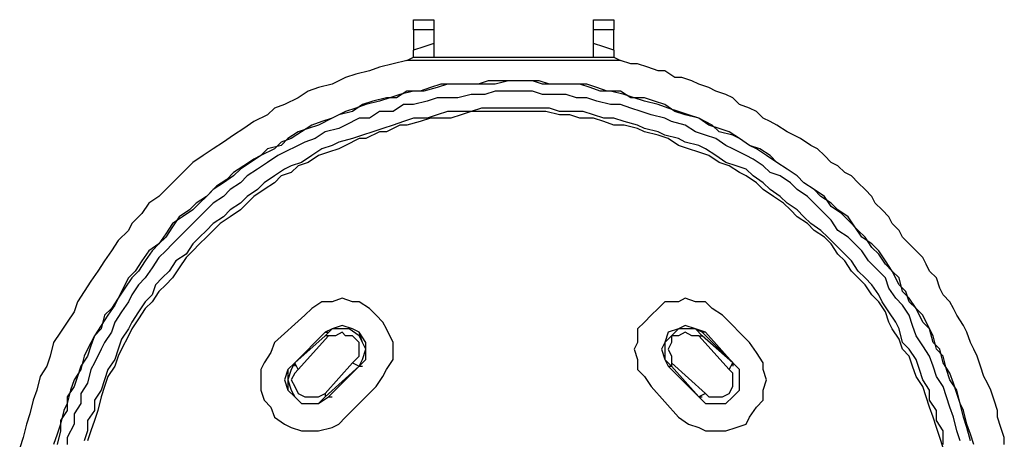
# Model space of a CAD drawing. Units: inches. Extents: x -393 to 2334, y -4 to 1193.
# Drawn here: x -126 to -56, y 626 to 656 of the extents above; entities that cross this region are included whole.
import ezdxf

# ---------------------------------------------------------------- set-up
doc = ezdxf.new("R2010")
doc.units = ezdxf.units.IN
doc.header["$MEASUREMENT"] = 0
doc.layers.add('Layer 1', color=7, linetype='Continuous')

msp = doc.modelspace()

# ---------------------------------------------------------------- linework, layer by layer
at = {"layer": 'Layer 1', "color": 7, "lineweight": 25, "true_color": 0xffffff}
for points in [[(-98.091, 655.959), (-96.651, 655.959)], [(-98.091, 655.239), (-98.091, 655.959)], [(-96.651, 655.959), (-96.651, 655.239)], [(-85.372, 655.959), (-83.931, 655.959)], [(-85.372, 655.239), (-85.372, 655.959)], [(-83.931, 655.959), (-83.931, 655.239)], [(-96.651, 655.239), (-98.091, 655.239)], [(-98.091, 655.239), (-98.091, 653.799)], [(-96.651, 655.239), (-96.651, 654.279)], [(-83.931, 655.239), (-85.372, 655.239)], [(-85.372, 654.279), (-85.372, 655.239)], [(-83.931, 653.799), (-83.931, 655.239)], [(-96.651, 654.279), (-97.372, 654.039), (-98.091, 653.799)], [(-96.651, 654.279), (-96.651, 653.799), (-96.651, 653.319)], [(-83.931, 653.799), (-84.651, 654.039), (-85.372, 654.279)], [(-85.372, 653.319), (-85.372, 653.559), (-85.372, 653.799), (-85.372, 654.279)], [(-98.091, 653.319), (-98.091, 653.799)], [(-83.931, 653.799), (-83.931, 653.319)], [(-98.571, 653.079), (-99.531, 652.839), (-100.491, 652.599), (-101.211, 652.359), (-102.171, 652.119), (-102.891, 651.879), (-103.851, 651.399), (-104.811, 651.159), (-105.531, 650.919), (-106.251, 650.439), (-107.211, 649.959), (-107.931, 649.719), (-108.412, 649.239), (-109.372, 648.759), (-110.091, 648.279), (-110.811, 647.799), (-111.531, 647.319), (-112.251, 646.839), (-112.971, 646.359), (-113.691, 645.879), (-114.171, 645.399), (-114.891, 644.679), (-115.611, 643.959), (-116.091, 643.479), (-116.811, 642.999), (-117.292, 642.279), (-118.011, 641.559), (-118.251, 641.079), (-118.971, 640.359), (-119.452, 639.639), (-119.931, 638.919), (-120.412, 638.199), (-120.891, 637.479), (-121.372, 636.759), (-121.851, 636.039), (-122.091, 635.319), (-122.571, 634.599), (-123.051, 633.879), (-123.531, 633.159), (-123.771, 632.199), (-124.011, 631.479), (-124.491, 630.759), (-124.731, 629.799), (-124.971, 629.079), (-125.211, 628.119), (-125.452, 627.399), (-125.691, 626.439), (-125.931, 625.719)], [(-98.571, 653.079), (-98.091, 653.319), (-97.611, 653.319), (-97.131, 653.319), (-96.651, 653.319)], [(-83.452, 653.079), (-98.571, 653.079)], [(-96.651, 653.319), (-85.372, 653.319)], [(-85.372, 653.319), (-85.131, 653.319), (-84.412, 653.319), (-83.931, 653.319), (-83.452, 653.079)], [(-56.332, 625.959), (-56.332, 626.439), (-56.571, 627.159), (-56.811, 627.879), (-56.811, 628.359), (-57.051, 629.079), (-57.292, 629.799), (-57.531, 630.279), (-57.771, 630.759), (-58.011, 631.479), (-58.251, 632.199), (-58.491, 632.679), (-58.731, 633.159), (-58.971, 633.879), (-59.211, 634.359), (-59.691, 635.079), (-59.931, 635.559), (-60.171, 636.039), (-60.651, 636.519), (-60.891, 636.999), (-61.131, 637.719), (-61.611, 638.199), (-61.851, 638.679), (-62.091, 639.159), (-62.571, 639.639), (-63.051, 640.119), (-63.531, 640.599), (-63.771, 641.079), (-64.251, 641.559), (-64.491, 642.039), (-64.971, 642.519), (-65.452, 642.999), (-65.691, 643.479), (-66.171, 643.959), (-66.651, 644.439), (-67.131, 644.919), (-67.611, 645.159), (-68.091, 645.639), (-68.571, 645.879), (-69.051, 646.359), (-69.531, 646.839), (-70.011, 647.079), (-70.731, 647.559), (-71.211, 647.799), (-71.691, 648.039), (-72.412, 648.519), (-72.891, 648.759), (-73.372, 648.999), (-73.851, 649.479), (-74.332, 649.719), (-75.051, 649.959), (-75.531, 650.439), (-76.011, 650.679), (-76.731, 650.919), (-77.211, 651.159), (-77.931, 651.399), (-78.412, 651.639), (-79.131, 651.879), (-79.611, 651.879), (-80.332, 652.359), (-80.811, 652.359), (-81.531, 652.599), (-82.251, 652.839), (-82.731, 652.839), (-83.452, 653.079)], [(-58.491, 625.959), (-58.731, 626.679), (-58.971, 627.399), (-59.211, 628.359), (-59.452, 628.839), (-59.691, 629.799), (-60.171, 630.519), (-60.412, 631.239), (-60.651, 632.199), (-61.131, 632.679), (-61.372, 633.639), (-61.611, 634.119), (-62.091, 635.079), (-62.571, 635.559), (-63.051, 636.279), (-63.531, 636.759), (-63.771, 637.719), (-64.251, 638.199), (-64.731, 638.919), (-65.211, 639.639), (-65.691, 640.119), (-66.412, 640.599), (-66.891, 641.319), (-67.372, 642.039), (-68.091, 642.519), (-68.571, 642.999), (-69.292, 643.479), (-69.771, 643.959), (-70.491, 644.439), (-70.971, 644.919), (-71.691, 645.399), (-72.412, 645.879), (-73.131, 646.359), (-73.851, 646.839), (-74.332, 647.079), (-75.051, 647.559), (-75.771, 648.039), (-76.491, 648.279), (-77.211, 648.519), (-77.931, 648.999), (-78.891, 649.239), (-79.611, 649.479), (-80.332, 649.959), (-81.051, 650.199), (-81.771, 650.439), (-82.731, 650.439), (-83.452, 650.919), (-84.412, 650.919), (-85.131, 651.159), (-85.851, 651.399), (-86.811, 651.399), (-87.531, 651.399), (-88.491, 651.399), (-89.211, 651.639), (-90.171, 651.639), (-91.131, 651.639), (-91.851, 651.639), (-92.811, 651.639), (-93.531, 651.399), (-94.491, 651.399), (-95.211, 651.399), (-96.171, 651.399), (-96.891, 651.159), (-97.611, 650.919), (-98.571, 650.919), (-99.292, 650.439), (-100.011, 650.439), (-100.971, 650.199), (-101.691, 649.959), (-102.412, 649.479), (-103.372, 649.239), (-103.851, 648.999), (-104.811, 648.519), (-105.531, 648.279), (-106.251, 648.039), (-106.971, 647.559), (-107.452, 647.079), (-108.412, 646.839), (-108.891, 646.359), (-109.611, 645.879), (-110.332, 645.399), (-110.811, 644.919), (-111.531, 644.439), (-112.251, 643.959), (-112.731, 643.479), (-113.452, 642.999), (-113.931, 642.519), (-114.651, 642.039), (-115.131, 641.319), (-115.611, 640.599), (-116.091, 640.119), (-116.811, 639.639), (-117.292, 638.919), (-117.771, 638.199), (-118.251, 637.719), (-118.731, 636.759), (-118.971, 636.279), (-119.452, 635.559), (-119.931, 635.079), (-120.171, 634.119), (-120.651, 633.639), (-121.131, 632.679), (-121.372, 632.199), (-121.611, 631.239), (-122.091, 630.519), (-122.332, 629.799), (-122.571, 628.839), (-122.811, 628.359), (-123.051, 627.399), (-123.292, 626.679), (-123.531, 625.959)], [(-58.731, 626.199), (-58.971, 627.159), (-59.211, 627.879), (-59.452, 628.839), (-59.691, 629.559), (-59.931, 630.279), (-60.171, 630.999), (-60.651, 631.719), (-60.891, 632.679), (-61.372, 633.159), (-61.611, 634.119), (-62.091, 634.599), (-62.571, 635.559), (-63.051, 636.039), (-63.292, 636.759), (-63.771, 637.239), (-64.251, 638.199), (-64.731, 638.679), (-65.211, 639.399), (-65.691, 639.879), (-66.171, 640.599), (-66.651, 641.079), (-67.372, 641.799), (-67.851, 642.279), (-68.571, 642.759), (-69.051, 643.479), (-69.771, 643.959), (-70.491, 644.439), (-70.971, 644.919), (-71.691, 645.399), (-72.412, 645.879), (-72.891, 646.359), (-73.611, 646.839), (-74.332, 647.079), (-75.051, 647.559), (-75.531, 647.799), (-76.491, 648.039), (-76.971, 648.519), (-77.931, 648.999), (-78.651, 649.239), (-79.372, 649.479), (-80.091, 649.719), (-80.811, 649.959), (-81.771, 650.199), (-82.491, 650.439), (-83.211, 650.679), (-84.171, 650.919), (-84.891, 650.919), (-85.611, 651.159), (-86.332, 651.399), (-87.292, 651.399), (-88.011, 651.399), (-88.971, 651.399), (-89.691, 651.639), (-90.651, 651.639), (-91.372, 651.639), (-92.332, 651.399), (-93.051, 651.399), (-94.011, 651.399), (-94.971, 651.399), (-95.691, 651.399), (-96.412, 651.159), (-97.372, 650.919), (-98.091, 650.919), (-99.051, 650.679), (-99.771, 650.439), (-100.491, 650.199), (-101.452, 649.959), (-102.171, 649.719), (-102.891, 649.479), (-103.851, 648.999), (-104.571, 648.759), (-105.292, 648.519), (-106.011, 648.039), (-106.731, 647.559), (-107.452, 647.319), (-107.931, 646.839), (-108.891, 646.359), (-109.372, 646.119), (-110.091, 645.639), (-110.811, 645.159), (-111.292, 644.679), (-112.011, 644.199), (-112.731, 643.479), (-113.211, 642.999), (-113.691, 642.519), (-114.412, 642.039), (-115.131, 641.559), (-115.611, 640.839), (-116.091, 640.119), (-116.571, 639.639), (-117.051, 638.919), (-117.531, 638.199), (-118.011, 637.719), (-118.491, 636.999), (-118.971, 636.279), (-119.211, 635.799), (-119.691, 635.079), (-120.171, 634.359), (-120.651, 633.639), (-120.891, 632.919), (-121.131, 632.199), (-121.611, 631.479), (-121.851, 630.759), (-122.091, 630.039), (-122.571, 629.319), (-122.571, 628.359), (-123.051, 627.639), (-123.051, 626.919), (-123.292, 625.959)], [(-59.452, 626.199), (-59.691, 626.919), (-59.931, 627.879), (-60.171, 628.599), (-60.412, 629.319), (-60.651, 630.039), (-61.131, 630.759), (-61.372, 631.479), (-61.611, 632.199), (-62.091, 632.919), (-62.571, 633.639), (-62.811, 634.359), (-63.051, 635.079), (-63.531, 635.799), (-64.011, 636.279), (-64.491, 636.999), (-64.731, 637.719), (-65.211, 638.199), (-65.931, 638.919), (-66.412, 639.639), (-66.891, 640.119), (-67.372, 640.599), (-68.091, 641.079), (-68.571, 641.799), (-69.051, 642.279), (-69.531, 642.759), (-70.251, 643.479), (-70.971, 643.959), (-71.452, 644.439), (-72.171, 644.919), (-72.891, 645.159), (-73.372, 645.639), (-74.091, 646.119), (-74.571, 646.359), (-75.531, 646.839), (-76.011, 647.079), (-76.731, 647.559), (-77.452, 647.799), (-78.171, 648.039), (-78.891, 648.519), (-79.851, 648.759), (-80.332, 648.999), (-81.292, 649.239), (-82.011, 649.479), (-82.731, 649.719), (-83.452, 649.959), (-84.171, 649.959), (-85.131, 650.199), (-85.851, 650.439), (-86.571, 650.439), (-87.292, 650.679), (-88.251, 650.679), (-88.971, 650.679), (-89.691, 650.919), (-90.651, 650.919), (-91.611, 650.919), (-92.332, 650.919), (-93.051, 650.679), (-94.011, 650.679), (-94.971, 650.439), (-95.691, 650.439), (-96.412, 650.439), (-97.131, 650.199), (-98.091, 649.959), (-98.811, 649.959), (-99.531, 649.479), (-100.491, 649.479), (-101.211, 648.999), (-101.931, 648.999), (-102.891, 648.519), (-103.372, 648.279), (-104.332, 648.039), (-105.051, 647.559), (-105.771, 647.319), (-106.251, 647.079), (-107.211, 646.599), (-107.691, 646.359), (-108.412, 645.879), (-109.131, 645.399), (-109.851, 644.919), (-110.332, 644.439), (-111.051, 643.959), (-111.531, 643.479), (-112.251, 642.999), (-112.731, 642.519), (-113.211, 642.039), (-113.931, 641.319), (-114.412, 640.839), (-115.131, 640.119), (-115.611, 639.639), (-116.091, 639.159), (-116.571, 638.439), (-117.051, 637.719), (-117.531, 637.239), (-118.011, 636.519), (-118.251, 636.039), (-118.731, 635.319), (-119.211, 634.599), (-119.452, 633.879), (-119.931, 633.159), (-120.171, 632.679), (-120.651, 631.719), (-120.891, 631.239), (-121.131, 630.279), (-121.611, 629.559), (-121.611, 628.839), (-122.091, 628.119), (-122.091, 627.399), (-122.571, 626.439), (-122.571, 625.959)], [(-60.651, 625.959), (-60.651, 626.919), (-61.131, 627.639), (-61.131, 628.359), (-61.611, 629.079), (-61.611, 629.799), (-62.091, 630.519), (-62.332, 631.239), (-62.571, 631.959), (-63.051, 632.679), (-63.531, 633.159), (-63.771, 634.119), (-64.011, 634.599), (-64.491, 635.319), (-64.971, 636.039), (-65.211, 636.519), (-65.691, 637.239), (-66.171, 637.719), (-66.651, 638.199), (-67.131, 638.919), (-67.611, 639.399), (-68.332, 640.119), (-68.811, 640.599), (-69.292, 641.079), (-70.011, 641.559), (-70.491, 642.039), (-70.971, 642.519), (-71.691, 642.999), (-72.171, 643.479), (-72.891, 643.959), (-73.372, 644.439), (-74.091, 644.919), (-74.571, 645.399), (-75.292, 645.639), (-76.011, 645.879), (-76.731, 646.359), (-77.452, 646.839), (-77.931, 647.079), (-78.891, 647.319), (-79.372, 647.559), (-80.332, 647.799), (-80.811, 648.039), (-81.771, 648.279), (-82.251, 648.519), (-83.211, 648.759), (-83.931, 648.999), (-84.651, 648.999), (-85.372, 649.239), (-86.091, 649.479), (-86.811, 649.479), (-87.771, 649.479), (-88.491, 649.719), (-89.211, 649.719), (-89.931, 649.719), (-90.651, 649.719), (-91.611, 649.719), (-92.332, 649.719), (-93.292, 649.719), (-94.011, 649.479), (-94.971, 649.479), (-95.691, 649.479), (-96.412, 649.239), (-97.131, 648.999), (-98.091, 648.999), (-98.811, 648.759), (-99.531, 648.519), (-100.251, 648.279), (-100.971, 648.039), (-101.691, 647.799), (-102.412, 647.559), (-103.372, 647.319), (-103.851, 647.079), (-104.571, 646.839), (-105.292, 646.359), (-106.011, 645.879), (-106.731, 645.639), (-107.211, 645.399), (-107.931, 644.919), (-108.651, 644.439), (-109.131, 643.959), (-109.851, 643.479), (-110.332, 642.999), (-111.051, 642.519), (-111.531, 642.039), (-112.251, 641.559), (-112.731, 641.079), (-113.211, 640.599), (-113.691, 640.119), (-114.171, 639.399), (-114.891, 638.919), (-115.372, 638.199), (-115.851, 637.719), (-116.332, 637.239), (-116.571, 636.519), (-117.051, 636.039), (-117.531, 635.319), (-118.011, 634.599), (-118.251, 634.119), (-118.731, 633.399), (-118.971, 632.679), (-119.211, 631.959), (-119.691, 631.239), (-119.931, 630.519), (-120.171, 629.799), (-120.651, 629.079), (-120.651, 628.359), (-121.131, 627.639), (-121.131, 626.919), (-121.372, 626.199)], [(-60.651, 625.719), (-60.891, 626.439), (-61.131, 627.159), (-61.372, 627.879), (-61.611, 628.599), (-61.851, 629.319), (-62.091, 630.039), (-62.571, 630.759), (-62.811, 631.479), (-63.051, 632.199), (-63.531, 632.679), (-63.771, 633.399), (-64.251, 634.119), (-64.491, 634.599), (-64.731, 635.319), (-65.211, 636.039), (-65.691, 636.519), (-66.171, 637.239), (-66.651, 637.719), (-67.131, 638.199), (-67.611, 638.919), (-68.091, 639.399), (-68.571, 640.119), (-69.051, 640.599), (-69.771, 641.079), (-70.251, 641.559), (-70.971, 642.039), (-71.452, 642.519), (-71.931, 642.999), (-72.651, 643.479), (-73.372, 643.959), (-73.851, 644.439), (-74.571, 644.919), (-75.051, 645.159), (-75.771, 645.639), (-76.491, 645.879), (-77.211, 646.359), (-77.931, 646.599), (-78.651, 646.839), (-79.372, 647.079), (-80.091, 647.559), (-80.811, 647.799), (-81.771, 648.039), (-82.251, 648.279), (-83.211, 648.519), (-83.931, 648.519), (-84.651, 648.759), (-85.372, 648.999), (-86.332, 648.999), (-87.051, 649.239), (-87.771, 649.239), (-88.731, 649.479), (-89.452, 649.479), (-90.171, 649.479), (-90.891, 649.479), (-91.611, 649.479), (-92.571, 649.479), (-93.292, 649.479), (-94.011, 649.479), (-94.731, 649.239), (-95.452, 648.999), (-96.412, 648.999), (-96.891, 648.999), (-97.611, 648.759), (-98.571, 648.519), (-99.051, 648.519), (-100.011, 648.039), (-100.491, 648.039), (-101.452, 647.559), (-101.931, 647.559), (-102.891, 647.079), (-103.372, 646.839), (-104.091, 646.599), (-104.811, 646.359), (-105.531, 645.879), (-106.251, 645.639), (-106.731, 645.159), (-107.452, 644.919), (-107.931, 644.439), (-108.651, 643.959), (-109.372, 643.479), (-109.851, 642.999), (-110.332, 642.519), (-111.051, 642.039), (-111.771, 641.559), (-112.251, 641.079), (-112.731, 640.599), (-113.211, 640.119), (-113.691, 639.639), (-114.171, 639.159), (-114.651, 638.439), (-115.131, 637.719), (-115.611, 637.239), (-116.091, 636.759), (-116.571, 636.039), (-117.051, 635.559), (-117.531, 634.839), (-118.011, 634.119), (-118.251, 633.639), (-118.731, 632.679), (-118.971, 632.199), (-119.211, 631.479), (-119.691, 630.759), (-119.931, 630.039), (-120.171, 629.319), (-120.412, 628.359), (-120.651, 627.639), (-120.891, 626.919), (-121.131, 626.199)], [(-100.731, 630.039), (-100.251, 630.759), (-100.011, 631.239), (-99.531, 631.959), (-99.531, 632.679), (-99.531, 633.159), (-100.011, 634.119), (-100.251, 634.599), (-100.731, 635.079), (-101.211, 635.559), (-101.931, 636.039), (-102.412, 636.039), (-103.131, 636.279), (-103.851, 636.039), (-104.571, 636.039), (-105.292, 635.559), (-105.771, 635.079)], [(-76.251, 635.079), (-76.971, 635.559), (-77.452, 636.039), (-78.171, 636.039), (-78.891, 636.279), (-79.372, 636.039), (-80.332, 636.039), (-80.811, 635.559), (-81.292, 635.079), (-81.771, 634.599), (-82.251, 634.119), (-82.251, 633.159), (-82.491, 632.679), (-82.251, 631.959), (-82.251, 631.239), (-81.771, 630.759), (-81.292, 630.039)], [(-105.771, 635.079), (-107.931, 633.159)], [(-74.332, 633.159), (-76.251, 635.079)], [(-101.931, 631.479), (-101.452, 631.959), (-101.452, 632.679), (-101.452, 633.159), (-101.931, 633.879), (-102.412, 634.119), (-103.131, 634.359), (-103.851, 634.119), (-104.332, 633.879)], [(-101.931, 631.479), (-101.691, 631.959), (-101.452, 632.679), (-101.691, 633.159), (-101.931, 633.879), (-102.412, 634.119), (-103.131, 634.359), (-103.851, 634.119), (-104.332, 633.879)], [(-101.931, 631.479), (-101.691, 631.959), (-101.452, 632.679), (-101.691, 633.159), (-101.931, 633.639), (-102.651, 634.119), (-103.131, 634.119), (-103.851, 634.119), (-104.332, 633.639)], [(-77.452, 633.879), (-78.171, 634.119), (-78.891, 634.359), (-79.372, 634.119), (-80.091, 633.879), (-80.332, 633.159), (-80.571, 632.679), (-80.332, 631.959), (-80.091, 631.479)], [(-77.691, 633.879), (-78.171, 634.119), (-78.891, 634.359), (-79.372, 634.119), (-80.091, 633.879), (-80.332, 633.159), (-80.571, 632.679), (-80.332, 631.959), (-80.091, 631.479)], [(-77.691, 633.639), (-78.171, 634.119), (-78.891, 634.119), (-79.372, 634.119), (-79.851, 633.639), (-80.332, 633.159), (-80.332, 632.679), (-80.332, 631.959), (-79.851, 631.479)], [(-106.491, 631.719), (-104.332, 633.879)], [(-104.332, 633.879), (-106.491, 631.719)], [(-104.332, 633.639), (-106.491, 631.719)], [(-104.091, 633.639), (-106.251, 631.239)], [(-104.332, 633.879), (-104.091, 633.879)], [(-104.091, 633.639), (-104.332, 633.639)], [(-102.412, 631.719), (-101.931, 632.199), (-101.931, 632.679), (-101.931, 633.159), (-102.412, 633.639), (-102.891, 633.639), (-103.131, 633.879), (-103.611, 633.639), (-104.091, 633.639)], [(-77.931, 633.639), (-78.412, 633.639), (-78.891, 633.879), (-79.372, 633.639), (-79.851, 633.639), (-79.851, 633.159), (-80.091, 632.679), (-79.851, 632.199), (-79.851, 631.719)], [(-75.771, 631.239), (-77.931, 633.639)], [(-77.931, 633.639), (-77.691, 633.639)], [(-77.452, 633.879), (-77.691, 633.879)], [(-75.531, 631.719), (-77.691, 633.879)], [(-75.531, 631.719), (-77.691, 633.639)], [(-77.452, 633.879), (-75.531, 631.719)], [(-107.931, 633.159), (-108.171, 632.439), (-108.651, 631.719), (-108.891, 631.239), (-108.891, 630.519), (-108.891, 629.799), (-108.651, 629.079), (-108.171, 628.599), (-107.931, 627.879), (-107.211, 627.399), (-106.731, 627.159), (-106.011, 626.919), (-105.292, 626.919), (-104.811, 626.919), (-103.851, 627.159), (-103.372, 627.399), (-102.891, 627.879)], [(-79.372, 627.879), (-78.651, 627.399), (-77.931, 627.159), (-77.452, 626.919), (-76.731, 626.919), (-76.011, 626.919), (-75.292, 627.159), (-74.571, 627.399), (-74.332, 627.879), (-73.851, 628.599), (-73.372, 629.079), (-73.372, 629.799), (-73.131, 630.519), (-73.372, 631.239), (-73.372, 631.719), (-73.851, 632.439), (-74.332, 633.159)], [(-106.491, 631.719), (-106.971, 631.239), (-107.211, 630.519), (-106.971, 629.799), (-106.491, 629.319), (-106.011, 628.839), (-105.292, 628.839), (-104.811, 628.839), (-104.091, 629.319)], [(-106.491, 631.719), (-106.971, 631.239), (-106.971, 630.519), (-106.971, 629.799), (-106.491, 629.319), (-106.011, 628.839), (-105.292, 628.839), (-104.811, 628.839), (-104.091, 629.319)], [(-106.491, 631.719), (-106.731, 631.239), (-106.971, 630.519), (-106.731, 629.799), (-106.491, 629.319), (-106.011, 628.839), (-105.292, 628.839), (-104.811, 628.839), (-104.332, 629.319)], [(-106.491, 631.719), (-106.491, 631.479)], [(-106.251, 631.239), (-106.491, 631.719)], [(-104.332, 629.559), (-102.412, 631.719)], [(-104.332, 629.319), (-101.931, 631.479)], [(-101.931, 631.479), (-104.091, 629.319)], [(-104.091, 629.319), (-101.931, 631.479)], [(-102.412, 631.719), (-101.931, 631.479)], [(-101.931, 631.479), (-101.691, 631.479)], [(-80.091, 631.479), (-79.851, 631.479)], [(-77.931, 629.319), (-80.091, 631.479)], [(-80.091, 631.479), (-77.931, 629.319)], [(-79.851, 631.719), (-77.452, 629.559)], [(-79.851, 631.719), (-79.851, 631.479)], [(-79.851, 631.479), (-77.931, 629.319)], [(-77.931, 629.319), (-77.452, 628.839), (-76.731, 628.839), (-76.011, 628.839), (-75.531, 629.319), (-75.051, 629.799), (-75.051, 630.519), (-75.051, 631.239), (-75.531, 631.719)], [(-77.931, 629.319), (-77.452, 628.839), (-76.731, 628.839), (-76.011, 628.839), (-75.531, 629.319), (-75.051, 629.799), (-75.051, 630.519), (-75.051, 631.239), (-75.531, 631.719)], [(-77.931, 629.319), (-77.452, 628.839), (-76.731, 628.839), (-76.011, 628.839), (-75.531, 629.319), (-75.051, 629.799), (-75.051, 630.519), (-75.051, 631.239), (-75.531, 631.719)], [(-75.771, 631.239), (-75.531, 631.719)], [(-75.531, 631.719), (-75.531, 631.479)], [(-106.251, 631.239), (-106.491, 630.999), (-106.731, 630.519), (-106.491, 630.039), (-106.251, 629.559), (-105.771, 629.319), (-105.292, 629.319), (-104.811, 629.319), (-104.332, 629.559)], [(-77.452, 629.559), (-77.211, 629.319), (-76.731, 629.319), (-76.251, 629.319), (-75.771, 629.559), (-75.531, 630.039), (-75.531, 630.519), (-75.531, 630.999), (-75.771, 631.239)], [(-102.891, 627.879), (-100.731, 630.039)], [(-81.292, 630.039), (-79.372, 627.879)], [(-104.332, 629.559), (-104.332, 629.319)], [(-104.091, 629.319), (-103.851, 629.319)], [(-77.452, 629.559), (-77.931, 629.319)], [(-77.931, 629.319), (-77.691, 629.319)]]:
    msp.add_lwpolyline(points, dxfattribs=at)

doc.saveas('drawing.dxf')
